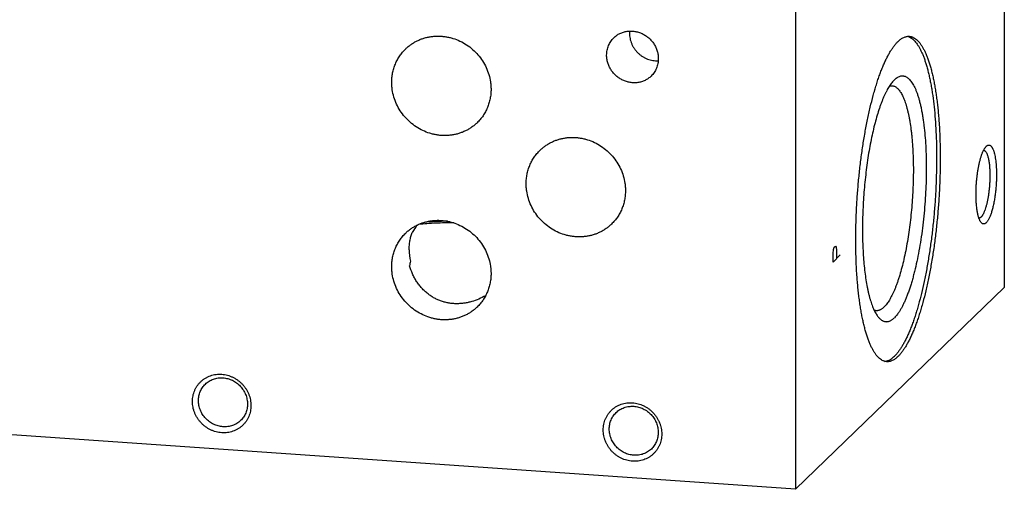
# Model space of a CAD drawing. Units: inches. Extents: x 0.3 to 21.7, y 0.3 to 16.7.
# Drawn here: x 13.5 to 16, y 6.9 to 8.1 of the extents above; entities that cross this region are included whole.
import ezdxf

# ---------------------------------------------------------------- set-up
doc = ezdxf.new("R2010")
doc.units = ezdxf.units.IN
doc.header["$LTSCALE"] = 1.21
doc.header["$MEASUREMENT"] = 0
doc.layers.get('0').update_dxf_attribs({"linetype": 'CONTINUOUS'})

msp = doc.modelspace()

# ---------------------------------------------------------------- linework, layer by layer
at = {"color": 7, "linetype": 'CONTINUOUS'}
for p, q in [((15.9758, 9.4275), (15.9758, 7.435)), ((15.4419, 8.9118), (15.4419, 6.9193)), ((15.6948, 7.9666), (15.6956, 7.9673)), ((15.4419, 6.9193), (6.0242, 7.5725)), ((15.9758, 7.435), (15.4419, 6.9193)), ((15.6705, 7.2464), (15.6747, 7.2472))]:
    msp.add_line(p, q, dxfattribs=at)
at = {"color": 4, "linetype": 'CONTINUOUS'}
for p, q in [((15.5379, 7.5223), (15.5395, 7.5325)), ((15.5395, 7.5325), (15.541, 7.5384)), ((15.541, 7.5384), (15.5441, 7.5414)), ((15.5441, 7.5414), (15.5457, 7.5385)), ((15.5457, 7.5385), (15.5472, 7.5313)), ((15.5472, 7.5313), (15.5472, 7.5096)), ((15.5379, 7.5006), (15.5379, 7.5223)), ((15.5565, 7.5186), (15.5379, 7.5006))]:
    msp.add_line(p, q, dxfattribs=at)
at = {"color": 7, "linetype": 'CONTINUOUS'}
for centre, radius, start, end in [((15.083, 8.0859), 0.0656, 175.3624, 180.0023), ((15.7215, 8.0505), 0.0279, 70.1306, 75.9492), ((15.7209, 8.049), 0.0295, 67.6313, 70.1745), ((14.5598, 6.8324), 0.7725, 90.5581, 95.0033), ((14.7298, 7.4173), 0.3112, 145.2782, 149.2527), ((14.5967, 7.532), 0.1424, 180.0704, 191.8671), ((14.7132, 7.4575), 0.2598, 169.9831, 172.6088)]:
    msp.add_arc(centre, radius, start, end, dxfattribs=at)
for points, knots in [([(14.9777, 8.0742), (14.98, 8.0764), (14.9849, 8.0805), (14.9931, 8.0853), (15.0021, 8.0888), (15.0115, 8.0909), (15.0212, 8.0915), (15.0311, 8.0907), (15.0408, 8.0884), (15.0501, 8.0848), (15.0589, 8.0798), (15.067, 8.0737), (15.0741, 8.0665), (15.0802, 8.0583), (15.0851, 8.0495), (15.0886, 8.0401), (15.0908, 8.0303), (15.0913, 8.0237), (15.0913, 8.0205)], [0, 0, 0, 0, 0.059902, 0.119996, 0.180456, 0.24142, 0.302981, 0.365176, 0.427988, 0.491346, 0.555135, 0.619205, 0.68338, 0.747482, 0.811332, 0.874777, 0.937691, 1, 1, 1, 1]), ([(15.0174, 8.0859), (15.0174, 8.0835), (15.0177, 8.0789), (15.0188, 8.0719), (15.0206, 8.0651), (15.0231, 8.0584), (15.0263, 8.052), (15.0301, 8.0459), (15.0345, 8.0402), (15.0394, 8.0349), (15.0449, 8.0302), (15.0507, 8.026), (15.057, 8.0225), (15.0635, 8.0196), (15.0702, 8.0174), (15.0771, 8.0158), (15.0841, 8.0151), (15.0887, 8.015), (15.091, 8.0151)], [0, 0, 0, 0, 0.061418, 0.123273, 0.185535, 0.24816, 0.311085, 0.374237, 0.437534, 0.500887, 0.564205, 0.6274, 0.690386, 0.753089, 0.815442, 0.877398, 0.938922, 1, 1, 1, 1]), ([(14.4454, 8.0456), (14.4476, 8.0477), (14.4521, 8.0518), (14.4594, 8.0573), (14.467, 8.0622), (14.4751, 8.0665), (14.4835, 8.0702), (14.4922, 8.0732), (14.5012, 8.0756), (14.5103, 8.0772), (14.5196, 8.0782), (14.529, 8.0785), (14.5384, 8.078), (14.5478, 8.0769), (14.5571, 8.0751), (14.5695, 8.0718), (14.5845, 8.0659), (14.6014, 8.0564), (14.6169, 8.0446), (14.6306, 8.0307), (14.6423, 8.0151), (14.6516, 7.9981), (14.6585, 7.98), (14.662, 7.9644), (14.6634, 7.9518), (14.6636, 7.9455), (14.6636, 7.9423)], [0, 0, 0, 0, 0.029952, 0.059928, 0.089953, 0.120048, 0.150235, 0.180532, 0.210956, 0.24152, 0.272233, 0.303102, 0.33413, 0.365318, 0.396659, 0.428148, 0.491484, 0.555251, 0.619297, 0.683451, 0.747529, 0.811357, 0.874779, 0.937672, 0.968916, 1, 1, 1, 1]), ([(14.9592, 8.0296), (14.9592, 8.0317), (14.9594, 8.0359), (14.9603, 8.0422), (14.9618, 8.0482), (14.9639, 8.0541), (14.9665, 8.0597), (14.9697, 8.0649), (14.9735, 8.0698), (14.9763, 8.0728), (14.9777, 8.0742)], [0, 0, 0, 0, 0.127346, 0.253862, 0.379587, 0.504605, 0.629017, 0.752953, 0.876561, 1, 1, 1, 1]), ([(15.6752, 7.2457), (15.6744, 7.2457), (15.6729, 7.2459), (15.6706, 7.2464), (15.6683, 7.2471), (15.6652, 7.2483), (15.6614, 7.2504), (15.6569, 7.2537), (15.6526, 7.2578), (15.6484, 7.2627), (15.6443, 7.2684), (15.6404, 7.2748), (15.6365, 7.2821), (15.6328, 7.2901), (15.6293, 7.2989), (15.6259, 7.3084), (15.6226, 7.3186), (15.6195, 7.3295), (15.6166, 7.341), (15.6139, 7.3532), (15.6113, 7.366), (15.6089, 7.3795), (15.6067, 7.3934), (15.6047, 7.408), (15.6029, 7.423), (15.6013, 7.4385), (15.6, 7.4545), (15.5984, 7.4765), (15.5969, 7.505), (15.5961, 7.5401), (15.5961, 7.5761), (15.597, 7.6129), (15.5987, 7.65), (15.6013, 7.6872), (15.6047, 7.7242), (15.6089, 7.7607), (15.6138, 7.7964), (15.6195, 7.8311), (15.6258, 7.8644), (15.6328, 7.896), (15.6392, 7.9212), (15.6446, 7.9403), (15.6486, 7.9539), (15.6528, 7.9669), (15.6572, 7.9792), (15.6616, 7.991), (15.666, 8.002), (15.6706, 8.0124), (15.6752, 8.0221), (15.6799, 8.031), (15.6846, 8.0393), (15.6894, 8.0467), (15.6942, 8.0534), (15.699, 8.0593), (15.7024, 8.0628), (15.7041, 8.0645)], [0, 0, 0, 0, 0.002717, 0.005453, 0.008231, 0.011067, 0.016982, 0.023328, 0.030199, 0.03767, 0.045793, 0.054603, 0.064124, 0.074369, 0.085345, 0.097049, 0.109476, 0.122615, 0.136453, 0.150973, 0.166153, 0.181972, 0.198405, 0.215424, 0.233003, 0.251109, 0.269712, 0.288779, 0.328163, 0.368975, 0.410913, 0.453665, 0.496908, 0.540318, 0.583566, 0.626328, 0.668282, 0.709115, 0.748524, 0.786222, 0.82194, 0.838978, 0.85543, 0.871269, 0.88647, 0.901011, 0.914872, 0.928034, 0.940484, 0.952212, 0.96321, 0.973479, 0.983023, 0.991856, 1, 1, 1, 1]), ([(15.7322, 8.0763), (15.7337, 8.0757), (15.7367, 8.0741), (15.741, 8.0711), (15.7452, 8.0673), (15.7493, 8.0627), (15.7533, 8.0574), (15.7572, 8.0513), (15.761, 8.0446), (15.7646, 8.037), (15.7682, 8.0288), (15.7715, 8.0199), (15.7748, 8.0103), (15.7778, 8), (15.7808, 7.9892), (15.7835, 7.9776), (15.7861, 7.9655), (15.7885, 7.9528), (15.7908, 7.9396), (15.7936, 7.921), (15.7965, 7.8965), (15.7993, 7.8657), (15.8013, 7.8335), (15.8025, 7.7999), (15.8029, 7.7653), (15.8024, 7.7299), (15.8012, 7.694), (15.7991, 7.6579), (15.7963, 7.6218), (15.7927, 7.586), (15.7883, 7.5508), (15.7833, 7.5164), (15.7776, 7.4831), (15.7713, 7.4512), (15.7644, 7.4209), (15.7581, 7.3968), (15.7528, 7.3785), (15.7488, 7.3655), (15.7447, 7.3531), (15.7405, 7.3413), (15.7362, 7.3301), (15.7318, 7.3195), (15.7273, 7.3096), (15.7228, 7.3003), (15.7183, 7.2917), (15.7137, 7.2838), (15.709, 7.2767), (15.7044, 7.2702), (15.6997, 7.2645), (15.6964, 7.2611), (15.6948, 7.2595)], [0, 0, 0, 0, 0.005745, 0.01188, 0.018499, 0.025675, 0.03346, 0.041892, 0.050995, 0.060784, 0.071268, 0.082447, 0.094318, 0.106873, 0.120101, 0.133986, 0.148513, 0.163661, 0.179408, 0.195731, 0.230001, 0.266251, 0.304239, 0.343706, 0.384376, 0.425966, 0.468181, 0.510722, 0.553286, 0.59557, 0.637276, 0.678107, 0.717777, 0.75601, 0.792544, 0.827134, 0.84363, 0.859557, 0.874892, 0.889612, 0.903697, 0.91713, 0.929893, 0.941976, 0.953369, 0.964067, 0.97407, 0.983383, 0.992019, 1, 1, 1, 1]), ([(15.7041, 8.0645), (15.7053, 8.0656), (15.7076, 8.0677), (15.7113, 8.0706), (15.7149, 8.073), (15.7185, 8.0749), (15.7222, 8.0763), (15.7258, 8.0773), (15.7294, 8.0778), (15.7317, 8.0778), (15.7329, 8.0777)], [0, 0, 0, 0, 0.150487, 0.291759, 0.424511, 0.549658, 0.668329, 0.781873, 0.891852, 1, 1, 1, 1]), ([(15.7329, 8.0777), (15.7337, 8.0776), (15.7353, 8.0774), (15.7376, 8.077), (15.7399, 8.0763), (15.743, 8.0751), (15.7468, 8.073), (15.7512, 8.0697), (15.7555, 8.0656), (15.7597, 8.0607), (15.7638, 8.055), (15.7678, 8.0485), (15.7716, 8.0412), (15.7753, 8.0332), (15.7789, 8.0245), (15.7823, 8.015), (15.7855, 8.0048), (15.7886, 7.9939), (15.7916, 7.9823), (15.7943, 7.9701), (15.7969, 7.9573), (15.7992, 7.9439), (15.8014, 7.9299), (15.8034, 7.9154), (15.8052, 7.9004), (15.8068, 7.8849), (15.8082, 7.8689), (15.8098, 7.8468), (15.8112, 7.8183), (15.812, 7.7833), (15.812, 7.7472), (15.8112, 7.7105), (15.8094, 7.6734), (15.8068, 7.6362), (15.8034, 7.5991), (15.7993, 7.5626), (15.7943, 7.5269), (15.7886, 7.4923), (15.7823, 7.459), (15.7753, 7.4273), (15.769, 7.4021), (15.7636, 7.383), (15.7595, 7.3695), (15.7553, 7.3565), (15.751, 7.3441), (15.7466, 7.3324), (15.7421, 7.3213), (15.7376, 7.3109), (15.7329, 7.3013), (15.7282, 7.2923), (15.7235, 7.2841), (15.7187, 7.2766), (15.7139, 7.27), (15.7091, 7.2641), (15.7058, 7.2605), (15.7041, 7.2589)], [0, 0, 0, 0, 0.002717, 0.005453, 0.008231, 0.011067, 0.016982, 0.023328, 0.030199, 0.03767, 0.045793, 0.054603, 0.064124, 0.074369, 0.085345, 0.097049, 0.109476, 0.122615, 0.136453, 0.150973, 0.166153, 0.181972, 0.198405, 0.215424, 0.233003, 0.251109, 0.269712, 0.288779, 0.328163, 0.368975, 0.410913, 0.453665, 0.496908, 0.540318, 0.583566, 0.626328, 0.668282, 0.709115, 0.748524, 0.786222, 0.82194, 0.838978, 0.85543, 0.871269, 0.88647, 0.901011, 0.914872, 0.928034, 0.940484, 0.952212, 0.96321, 0.973479, 0.983023, 0.991856, 1, 1, 1, 1]), ([(14.4098, 7.9599), (14.4098, 7.964), (14.4101, 7.9721), (14.4119, 7.984), (14.4148, 7.9957), (14.4188, 8.0069), (14.4239, 8.0176), (14.4301, 8.0278), (14.4372, 8.0372), (14.4426, 8.0429), (14.4454, 8.0456)], [0, 0, 0, 0, 0.127348, 0.253861, 0.379588, 0.504605, 0.629017, 0.752953, 0.876561, 1, 1, 1, 1]), ([(15.0728, 7.9758), (15.0705, 7.9737), (15.0656, 7.9696), (15.0574, 7.9648), (15.0484, 7.9613), (15.039, 7.9592), (15.0292, 7.9586), (15.0194, 7.9594), (15.0097, 7.9617), (15.0004, 7.9653), (14.9916, 7.9703), (14.9835, 7.9764), (14.9764, 7.9836), (14.9703, 7.9918), (14.9654, 8.0006), (14.9618, 8.01), (14.9597, 8.0197), (14.9592, 8.0263), (14.9592, 8.0296)], [0, 0, 0, 0, 0.059902, 0.119996, 0.180456, 0.24142, 0.302981, 0.365176, 0.427988, 0.491346, 0.555135, 0.619205, 0.68338, 0.747482, 0.811332, 0.874777, 0.937691, 1, 1, 1, 1]), ([(15.0913, 8.0205), (15.0913, 8.0184), (15.0911, 8.0142), (15.0902, 8.0079), (15.0887, 8.0019), (15.0866, 7.996), (15.0839, 7.9904), (15.0807, 7.9852), (15.077, 7.9803), (15.0742, 7.9773), (15.0728, 7.9758)], [0, 0, 0, 0, 0.127346, 0.253862, 0.379587, 0.504605, 0.629017, 0.752953, 0.876561, 1, 1, 1, 1]), ([(14.628, 7.8566), (14.6258, 7.8545), (14.6213, 7.8505), (14.614, 7.845), (14.6063, 7.84), (14.5982, 7.8357), (14.5898, 7.8321), (14.5811, 7.829), (14.5722, 7.8267), (14.5631, 7.825), (14.5538, 7.8241), (14.5444, 7.8238), (14.535, 7.8242), (14.5256, 7.8253), (14.5162, 7.8272), (14.5039, 7.8305), (14.4889, 7.8364), (14.472, 7.8459), (14.4565, 7.8577), (14.4428, 7.8716), (14.4311, 7.8872), (14.4217, 7.9042), (14.4149, 7.9223), (14.4114, 7.9379), (14.41, 7.9505), (14.4098, 7.9568), (14.4098, 7.9599)], [0, 0, 0, 0, 0.029952, 0.059928, 0.089953, 0.120048, 0.150235, 0.180532, 0.210956, 0.24152, 0.272233, 0.303102, 0.33413, 0.365318, 0.396659, 0.428148, 0.491484, 0.555251, 0.619297, 0.683451, 0.747529, 0.811357, 0.874779, 0.937672, 0.968916, 1, 1, 1, 1]), ([(15.6948, 7.9666), (15.6937, 7.9655), (15.6914, 7.9631), (15.688, 7.9591), (15.6847, 7.9546), (15.6815, 7.9497), (15.6782, 7.9442), (15.675, 7.9384), (15.6718, 7.932), (15.6686, 7.9252), (15.6655, 7.918), (15.6624, 7.9103), (15.6594, 7.9022), (15.6554, 7.8907), (15.6505, 7.8754), (15.6451, 7.8559), (15.64, 7.8352), (15.6353, 7.8133), (15.6309, 7.7904), (15.627, 7.7666), (15.6236, 7.7422), (15.6206, 7.7172), (15.6181, 7.6918), (15.6161, 7.6663), (15.6146, 7.6407), (15.6136, 7.6153), (15.6132, 7.5902), (15.6133, 7.5656), (15.614, 7.5416), (15.6152, 7.5184), (15.6169, 7.4962), (15.6191, 7.475), (15.6219, 7.4552), (15.6246, 7.4394), (15.627, 7.4276), (15.6289, 7.4193), (15.6309, 7.4114), (15.6331, 7.4039), (15.6353, 7.3968), (15.6376, 7.3902), (15.64, 7.384), (15.6425, 7.3783), (15.6451, 7.373), (15.6478, 7.3683), (15.6505, 7.364), (15.6525, 7.3614), (15.6535, 7.3601)], [0, 0, 0, 0, 0.007653, 0.015895, 0.024744, 0.034212, 0.044305, 0.055023, 0.066365, 0.078324, 0.090891, 0.104053, 0.117797, 0.132108, 0.162356, 0.194639, 0.228777, 0.264573, 0.301815, 0.340278, 0.379727, 0.419917, 0.460602, 0.501526, 0.542436, 0.583076, 0.623193, 0.66254, 0.700873, 0.737959, 0.773574, 0.807507, 0.839563, 0.869564, 0.883746, 0.897357, 0.910382, 0.922809, 0.934625, 0.945823, 0.956397, 0.966345, 0.975669, 0.984376, 0.992479, 1, 1, 1, 1]), ([(15.6956, 7.9673), (15.6968, 7.9685), (15.6994, 7.9707), (15.7034, 7.9733), (15.7074, 7.9752), (15.7107, 7.9762), (15.7134, 7.9766), (15.7153, 7.9766), (15.7172, 7.9765), (15.7191, 7.9763), (15.7211, 7.9758), (15.7236, 7.9749), (15.7268, 7.9732), (15.7304, 7.9705), (15.734, 7.9671), (15.7374, 7.963), (15.7408, 7.9581), (15.744, 7.9526), (15.7471, 7.9464), (15.7501, 7.9394), (15.753, 7.9319), (15.7557, 7.9236), (15.7583, 7.9148), (15.7607, 7.9053), (15.763, 7.8953), (15.7651, 7.8847), (15.767, 7.8736), (15.7688, 7.862), (15.7709, 7.8456), (15.7731, 7.824), (15.775, 7.797), (15.7761, 7.7687), (15.7765, 7.7394), (15.776, 7.7093), (15.7748, 7.6788), (15.7729, 7.6482), (15.7701, 7.6176), (15.7667, 7.5875), (15.7626, 7.5582), (15.7579, 7.5298), (15.7525, 7.5026), (15.7476, 7.481), (15.7433, 7.4645), (15.7401, 7.4528), (15.7367, 7.4416), (15.7332, 7.4309), (15.7297, 7.4208), (15.726, 7.4113), (15.7223, 7.4023), (15.7185, 7.394), (15.7147, 7.3863), (15.7108, 7.3793), (15.7069, 7.373), (15.7029, 7.3673), (15.699, 7.3624), (15.6962, 7.3594), (15.6948, 7.3581)], [0, 0, 0, 0, 0.007718, 0.014769, 0.021251, 0.0273, 0.030217, 0.033092, 0.03595, 0.038816, 0.041715, 0.044673, 0.050848, 0.057503, 0.064763, 0.072717, 0.081428, 0.090937, 0.101269, 0.112437, 0.124444, 0.137283, 0.150945, 0.165413, 0.180664, 0.196675, 0.213417, 0.230858, 0.248965, 0.287026, 0.327285, 0.369396, 0.412992, 0.457686, 0.50308, 0.548768, 0.59434, 0.639387, 0.683506, 0.726306, 0.76741, 0.806462, 0.825115, 0.843135, 0.860484, 0.877129, 0.893039, 0.908186, 0.922546, 0.936098, 0.948826, 0.960719, 0.971774, 0.981994, 0.991394, 1, 1, 1, 1]), ([(14.6636, 7.9423), (14.6636, 7.9383), (14.6632, 7.9302), (14.6615, 7.9183), (14.6586, 7.9066), (14.6545, 7.8954), (14.6494, 7.8846), (14.6433, 7.8745), (14.6362, 7.8651), (14.6308, 7.8593), (14.628, 7.8566)], [0, 0, 0, 0, 0.127348, 0.253861, 0.379588, 0.504605, 0.629017, 0.752953, 0.876561, 1, 1, 1, 1]), ([(15.6886, 7.9514), (15.6897, 7.9514), (15.6919, 7.951), (15.6951, 7.9499), (15.6982, 7.9482), (15.7013, 7.9459), (15.7043, 7.9431), (15.7072, 7.9397), (15.71, 7.9358), (15.7127, 7.9313), (15.7154, 7.9263), (15.7179, 7.9207), (15.7204, 7.9147), (15.7227, 7.9081), (15.725, 7.9011), (15.7271, 7.8936), (15.7291, 7.8856), (15.731, 7.8772), (15.7328, 7.8683), (15.735, 7.8557), (15.7369, 7.8426), (15.7386, 7.829), (15.7401, 7.8145), (15.7415, 7.7957), (15.7427, 7.7723), (15.7433, 7.7481), (15.7433, 7.7232), (15.7427, 7.6978), (15.7415, 7.6722), (15.7397, 7.6465), (15.7374, 7.6209), (15.7345, 7.5957), (15.731, 7.571), (15.7271, 7.5471), (15.7228, 7.5241), (15.7179, 7.5023), (15.7127, 7.4817), (15.708, 7.4655), (15.7041, 7.4533), (15.7011, 7.4448), (15.6981, 7.4367), (15.695, 7.4291), (15.6918, 7.4219), (15.6886, 7.4152), (15.6854, 7.409), (15.6821, 7.4034), (15.6788, 7.3982), (15.6755, 7.3936), (15.6722, 7.3895), (15.6699, 7.3871), (15.6687, 7.3859)], [0, 0, 0, 0, 0.005448, 0.011057, 0.016972, 0.023318, 0.03019, 0.037661, 0.045783, 0.054593, 0.064115, 0.07436, 0.085336, 0.09704, 0.109467, 0.122607, 0.136445, 0.150965, 0.166145, 0.181964, 0.215416, 0.232994, 0.251101, 0.28877, 0.328155, 0.368968, 0.410907, 0.453659, 0.496903, 0.540313, 0.583562, 0.626324, 0.668279, 0.709112, 0.748522, 0.786221, 0.821939, 0.855428, 0.871267, 0.886469, 0.90101, 0.91487, 0.928033, 0.940483, 0.952211, 0.96321, 0.973479, 0.983023, 0.991856, 1, 1, 1, 1]), ([(15.6821, 7.9507), (15.6832, 7.951), (15.6854, 7.9515), (15.6876, 7.9515), (15.6886, 7.9514)], [0, 0, 0, 0, 0.507311, 1, 1, 1, 1]), ([(14.7891, 7.7865), (14.7912, 7.7886), (14.7958, 7.7927), (14.803, 7.7982), (14.8107, 7.8031), (14.8188, 7.8074), (14.8272, 7.8111), (14.8359, 7.8141), (14.8448, 7.8164), (14.854, 7.8181), (14.8633, 7.8191), (14.8726, 7.8193), (14.8821, 7.8189), (14.8915, 7.8178), (14.9008, 7.816), (14.9131, 7.8126), (14.9281, 7.8068), (14.945, 7.7972), (14.9605, 7.7854), (14.9743, 7.7715), (14.9859, 7.7559), (14.9953, 7.7389), (15.0022, 7.7209), (15.0056, 7.7053), (15.007, 7.6926), (15.0073, 7.6863), (15.0073, 7.6832)], [0, 0, 0, 0, 0.029952, 0.059928, 0.089953, 0.120048, 0.150235, 0.180532, 0.210956, 0.24152, 0.272233, 0.303102, 0.33413, 0.365318, 0.396659, 0.428148, 0.491484, 0.555251, 0.619297, 0.683451, 0.747529, 0.811357, 0.874779, 0.937672, 0.968916, 1, 1, 1, 1]), ([(14.7534, 7.7008), (14.7534, 7.7048), (14.7538, 7.7129), (14.7556, 7.7249), (14.7585, 7.7365), (14.7625, 7.7478), (14.7676, 7.7585), (14.7737, 7.7686), (14.7809, 7.778), (14.7862, 7.7838), (14.7891, 7.7865)], [0, 0, 0, 0, 0.127348, 0.253861, 0.379588, 0.504605, 0.629017, 0.752953, 0.876561, 1, 1, 1, 1]), ([(15.9035, 7.6735), (15.9035, 7.6768), (15.9036, 7.6833), (15.904, 7.6932), (15.9046, 7.7031), (15.9055, 7.713), (15.9066, 7.7228), (15.908, 7.7323), (15.9095, 7.7415), (15.9112, 7.7503), (15.9131, 7.7585), (15.9152, 7.7662), (15.9174, 7.7733), (15.9194, 7.7787), (15.921, 7.7826), (15.9223, 7.7853), (15.9235, 7.7877), (15.9248, 7.79), (15.926, 7.792), (15.9273, 7.7938), (15.9286, 7.7953), (15.9295, 7.7963), (15.93, 7.7967)], [0, 0, 0, 0, 0.076279, 0.153791, 0.231831, 0.309685, 0.386643, 0.462004, 0.535087, 0.605237, 0.671837, 0.734315, 0.792155, 0.84491, 0.869269, 0.892231, 0.91377, 0.933868, 0.952521, 0.969738, 0.985547, 1, 1, 1, 1]), ([(15.923, 7.7867), (15.9233, 7.7867), (15.9239, 7.7865), (15.9248, 7.7862), (15.9256, 7.7856), (15.9267, 7.7848), (15.9281, 7.7833), (15.9296, 7.781), (15.931, 7.7783), (15.9323, 7.7751), (15.9335, 7.7714), (15.9346, 7.7672), (15.9356, 7.7627), (15.9365, 7.7577), (15.9373, 7.7524), (15.9379, 7.7467), (15.9384, 7.7408), (15.9388, 7.7323), (15.939, 7.7259), (15.939, 7.7216)], [0, 0, 0, 0, 0.012675, 0.025838, 0.039735, 0.05457, 0.087637, 0.125972, 0.170035, 0.220011, 0.275899, 0.337572, 0.404808, 0.477312, 0.554728, 0.636652, 0.722639, 0.812203, 1, 1, 1, 1]), ([(15.93, 7.7967), (15.9304, 7.7971), (15.9312, 7.7978), (15.9325, 7.7986), (15.9337, 7.7992), (15.935, 7.7996), (15.9363, 7.7997), (15.9375, 7.7996), (15.9387, 7.7992), (15.9399, 7.7986), (15.9411, 7.7978), (15.9423, 7.7967), (15.9434, 7.7954), (15.9444, 7.7938), (15.9455, 7.792), (15.9465, 7.7901), (15.9474, 7.7879), (15.9483, 7.7854), (15.9492, 7.7828), (15.9503, 7.7789), (15.9516, 7.7736), (15.9529, 7.7667), (15.954, 7.7592), (15.9548, 7.751), (15.9554, 7.7424), (15.9558, 7.7334), (15.9559, 7.7272), (15.9559, 7.7241)], [0, 0, 0, 0, 0.018733, 0.03585, 0.051591, 0.06628, 0.080324, 0.094196, 0.108384, 0.123345, 0.139463, 0.157035, 0.176281, 0.197355, 0.220356, 0.245347, 0.27236, 0.301401, 0.33246, 0.365509, 0.437403, 0.516655, 0.602693, 0.69484, 0.792337, 0.894352, 1, 1, 1, 1]), ([(15.939, 7.7216), (15.939, 7.7183), (15.9389, 7.7118), (15.9384, 7.702), (15.9377, 7.6922), (15.9367, 7.6825), (15.9355, 7.673), (15.934, 7.6638), (15.9323, 7.6551), (15.9304, 7.6469), (15.9283, 7.6395), (15.9264, 7.6337), (15.9248, 7.6296), (15.9236, 7.6268), (15.9224, 7.6242), (15.9212, 7.6219), (15.9199, 7.6198), (15.9186, 7.6179), (15.9174, 7.6164), (15.9161, 7.6151), (15.9148, 7.614), (15.9135, 7.6133), (15.9122, 7.6128), (15.9114, 7.6126), (15.9109, 7.6126)], [0, 0, 0, 0, 0.083208, 0.167828, 0.252845, 0.337233, 0.419981, 0.5001, 0.576642, 0.648719, 0.715518, 0.776323, 0.804292, 0.830552, 0.855057, 0.877772, 0.89868, 0.917788, 0.935128, 0.950772, 0.964842, 0.977533, 0.989124, 1, 1, 1, 1]), ([(15.9559, 7.7241), (15.9559, 7.7197), (15.9557, 7.711), (15.9551, 7.6978), (15.954, 7.6847), (15.9524, 7.6718), (15.9505, 7.6594), (15.9483, 7.6476), (15.9461, 7.6383), (15.9442, 7.6314), (15.9428, 7.6267), (15.9412, 7.6222), (15.9397, 7.6181), (15.9381, 7.6143), (15.9364, 7.6108), (15.9348, 7.6078), (15.9331, 7.6051), (15.9314, 7.6029), (15.9297, 7.601), (15.9279, 7.5996), (15.9262, 7.5986), (15.9247, 7.5981), (15.9236, 7.5979), (15.9228, 7.5979), (15.9219, 7.598), (15.9208, 7.5983), (15.9194, 7.599), (15.9179, 7.6002), (15.9169, 7.6012), (15.9164, 7.6018)], [0, 0, 0, 0, 0.091014, 0.183609, 0.276295, 0.367573, 0.455974, 0.54009, 0.618607, 0.655392, 0.690344, 0.723343, 0.754281, 0.783068, 0.809631, 0.833924, 0.85593, 0.875673, 0.893233, 0.908768, 0.922551, 0.935002, 0.94092, 0.94674, 0.952556, 0.958459, 0.970858, 0.984561, 1, 1, 1, 1]), ([(14.9716, 7.5975), (14.9695, 7.5954), (14.9649, 7.5913), (14.9577, 7.5858), (14.95, 7.5809), (14.9419, 7.5766), (14.9335, 7.5729), (14.9248, 7.5699), (14.9159, 7.5676), (14.9067, 7.5659), (14.8974, 7.5649), (14.8881, 7.5647), (14.8787, 7.5651), (14.8692, 7.5662), (14.8599, 7.568), (14.8476, 7.5714), (14.8326, 7.5772), (14.8157, 7.5867), (14.8002, 7.5986), (14.7864, 7.6124), (14.7748, 7.6281), (14.7654, 7.6451), (14.7586, 7.6631), (14.7551, 7.6787), (14.7537, 7.6913), (14.7534, 7.6977), (14.7534, 7.7008)], [0, 0, 0, 0, 0.029952, 0.059928, 0.089953, 0.120048, 0.150235, 0.180532, 0.210956, 0.24152, 0.272233, 0.303102, 0.33413, 0.365318, 0.396659, 0.428148, 0.491484, 0.555251, 0.619297, 0.683451, 0.747529, 0.811357, 0.874779, 0.937672, 0.968916, 1, 1, 1, 1]), ([(15.0073, 7.6832), (15.0073, 7.6791), (15.0069, 7.6711), (15.0051, 7.6591), (15.0022, 7.6475), (14.9982, 7.6362), (14.9931, 7.6255), (14.987, 7.6154), (14.9798, 7.606), (14.9745, 7.6002), (14.9716, 7.5975)], [0, 0, 0, 0, 0.127348, 0.253861, 0.379588, 0.504605, 0.629017, 0.752953, 0.876561, 1, 1, 1, 1]), ([(15.9164, 7.6018), (15.9159, 7.6025), (15.9149, 7.6039), (15.9136, 7.6063), (15.9123, 7.6091), (15.911, 7.6123), (15.9099, 7.6158), (15.9088, 7.6197), (15.9078, 7.6239), (15.907, 7.6285), (15.9062, 7.6333), (15.9052, 7.6403), (15.9043, 7.6496), (15.9037, 7.6613), (15.9035, 7.6694), (15.9035, 7.6735)], [0, 0, 0, 0, 0.033416, 0.070952, 0.112766, 0.158911, 0.209361, 0.264033, 0.322799, 0.385492, 0.451916, 0.521847, 0.671216, 0.831411, 1, 1, 1, 1]), ([(14.4454, 7.5745), (14.4476, 7.5766), (14.4521, 7.5806), (14.4594, 7.5861), (14.467, 7.591), (14.4751, 7.5953), (14.4835, 7.599), (14.4922, 7.602), (14.5012, 7.6044), (14.5103, 7.606), (14.5196, 7.607), (14.529, 7.6073), (14.5384, 7.6069), (14.5478, 7.6057), (14.5571, 7.6039), (14.5695, 7.6006), (14.5845, 7.5947), (14.6014, 7.5852), (14.6169, 7.5734), (14.6306, 7.5595), (14.6423, 7.5439), (14.6516, 7.5269), (14.6585, 7.5088), (14.662, 7.4932), (14.6634, 7.4806), (14.6636, 7.4743), (14.6636, 7.4711)], [0, 0, 0, 0, 0.029952, 0.059928, 0.089953, 0.120048, 0.150235, 0.180532, 0.210956, 0.24152, 0.272233, 0.303102, 0.33413, 0.365318, 0.396659, 0.428148, 0.491484, 0.555251, 0.619297, 0.683451, 0.747529, 0.811357, 0.874779, 0.937672, 0.968916, 1, 1, 1, 1]), ([(14.5682, 7.6006), (14.5606, 7.6007), (14.5453, 7.6006), (14.5225, 7.5999), (14.5001, 7.5986), (14.4853, 7.5973), (14.4781, 7.5966)], [0, 0, 0, 0, 0.254998, 0.508301, 0.757441, 1, 1, 1, 1]), ([(14.4098, 7.4888), (14.4098, 7.4928), (14.4101, 7.5009), (14.4119, 7.5128), (14.4148, 7.5245), (14.4188, 7.5357), (14.4239, 7.5465), (14.4301, 7.5566), (14.4372, 7.566), (14.4426, 7.5717), (14.4454, 7.5745)], [0, 0, 0, 0, 0.127348, 0.253861, 0.379588, 0.504605, 0.629017, 0.752953, 0.876561, 1, 1, 1, 1]), ([(14.4543, 7.5318), (14.4543, 7.5357), (14.4547, 7.5434), (14.4562, 7.5548), (14.4586, 7.5658), (14.461, 7.573), (14.4623, 7.5764)], [0, 0, 0, 0, 0.255452, 0.507235, 0.755313, 1, 1, 1, 1]), ([(14.628, 7.3854), (14.6258, 7.3833), (14.6213, 7.3793), (14.614, 7.3738), (14.6063, 7.3689), (14.5982, 7.3646), (14.5898, 7.3609), (14.5811, 7.3579), (14.5722, 7.3555), (14.5631, 7.3539), (14.5538, 7.3529), (14.5444, 7.3526), (14.535, 7.353), (14.5256, 7.3542), (14.5162, 7.356), (14.5039, 7.3593), (14.4889, 7.3652), (14.472, 7.3747), (14.4565, 7.3865), (14.4428, 7.4004), (14.4311, 7.416), (14.4217, 7.433), (14.4149, 7.4511), (14.4114, 7.4667), (14.41, 7.4793), (14.4098, 7.4856), (14.4098, 7.4888)], [0, 0, 0, 0, 0.029952, 0.059928, 0.089953, 0.120048, 0.150235, 0.180532, 0.210956, 0.24152, 0.272233, 0.303102, 0.33413, 0.365318, 0.396659, 0.428148, 0.491484, 0.555251, 0.619297, 0.683451, 0.747529, 0.811357, 0.874779, 0.937672, 0.968916, 1, 1, 1, 1]), ([(14.5026, 7.4189), (14.4997, 7.4211), (14.4942, 7.4258), (14.4865, 7.4336), (14.4794, 7.442), (14.4731, 7.451), (14.4675, 7.4604), (14.4611, 7.4736), (14.4575, 7.4839), (14.4556, 7.4909)], [0, 0, 0, 0, 0.124994, 0.250022, 0.375112, 0.500267, 0.625453, 0.750593, 1, 1, 1, 1]), ([(14.6636, 7.4711), (14.6636, 7.4671), (14.6632, 7.459), (14.6615, 7.4471), (14.6586, 7.4354), (14.6545, 7.4242), (14.6494, 7.4134), (14.6433, 7.4033), (14.6362, 7.3939), (14.6308, 7.3882), (14.628, 7.3854)], [0, 0, 0, 0, 0.127348, 0.253861, 0.379588, 0.504605, 0.629017, 0.752953, 0.876561, 1, 1, 1, 1]), ([(14.6496, 7.4144), (14.6441, 7.4112), (14.6326, 7.4055), (14.6174, 7.4001), (14.6049, 7.3969), (14.5953, 7.3952), (14.5855, 7.3941), (14.5757, 7.3938), (14.5659, 7.3942), (14.5561, 7.3954), (14.5465, 7.3974), (14.5371, 7.4002), (14.5279, 7.4037), (14.519, 7.408), (14.5106, 7.4131), (14.5052, 7.4169), (14.5026, 7.4189)], [0, 0, 0, 0, 0.122616, 0.246284, 0.308519, 0.370972, 0.433611, 0.496398, 0.559293, 0.622256, 0.68525, 0.748246, 0.811223, 0.874171, 0.937095, 1, 1, 1, 1]), ([(15.6425, 7.3784), (15.6435, 7.3779), (15.6456, 7.3772), (15.6477, 7.3769), (15.6488, 7.3768)], [0, 0, 0, 0, 0.507102, 1, 1, 1, 1]), ([(15.6488, 7.3768), (15.6496, 7.3768), (15.6513, 7.3768), (15.6537, 7.3771), (15.6562, 7.3778), (15.6587, 7.3787), (15.6612, 7.3801), (15.6638, 7.3817), (15.6663, 7.3837), (15.6679, 7.3852), (15.6687, 7.3859)], [0, 0, 0, 0, 0.108148, 0.218128, 0.331672, 0.450341, 0.575487, 0.708244, 0.849518, 1, 1, 1, 1]), ([(15.6535, 7.3601), (15.6542, 7.3592), (15.6557, 7.3575), (15.6581, 7.3551), (15.6606, 7.353), (15.6631, 7.3513), (15.6656, 7.35), (15.6682, 7.349), (15.6708, 7.3483), (15.6734, 7.348), (15.676, 7.348), (15.6787, 7.3484), (15.6814, 7.3492), (15.6841, 7.3503), (15.6868, 7.3517), (15.6895, 7.3535), (15.6922, 7.3556), (15.6939, 7.3572), (15.6948, 7.3581)], [0, 0, 0, 0, 0.074273, 0.144076, 0.20978, 0.27185, 0.330856, 0.387472, 0.442473, 0.496711, 0.551076, 0.606453, 0.663673, 0.723484, 0.786533, 0.853362, 0.924407, 1, 1, 1, 1]), ([(15.6747, 7.2472), (15.6755, 7.2474), (15.6772, 7.2479), (15.6815, 7.2496), (15.6862, 7.2523), (15.6911, 7.2561), (15.6936, 7.2583), (15.6948, 7.2595)], [0, 0, 0, 0, 0.109066, 0.221647, 0.585751, 0.786077, 1, 1, 1, 1]), ([(15.7041, 7.2589), (15.7029, 7.2577), (15.7005, 7.2556), (15.6969, 7.2528), (15.6932, 7.2504), (15.6896, 7.2485), (15.686, 7.247), (15.6824, 7.2461), (15.6788, 7.2456), (15.6764, 7.2456), (15.6752, 7.2457)], [0, 0, 0, 0, 0.150487, 0.291759, 0.424511, 0.549658, 0.668329, 0.781873, 0.891852, 1, 1, 1, 1]), ([(13.9751, 7.0639), (13.9726, 7.0641), (13.9677, 7.0647), (13.9605, 7.0663), (13.9533, 7.0686), (13.9464, 7.0715), (13.9398, 7.0751), (13.9335, 7.0793), (13.9276, 7.0841), (13.9221, 7.0894), (13.9172, 7.0952), (13.9128, 7.1014), (13.9091, 7.108), (13.9059, 7.1148), (13.9034, 7.1219), (13.9016, 7.1292), (13.9006, 7.1365), (13.9002, 7.1439), (13.9006, 7.1512), (13.9016, 7.1584), (13.9034, 7.1654), (13.9059, 7.1721), (13.909, 7.1786), (13.9128, 7.1846), (13.9172, 7.1902), (13.9221, 7.1953), (13.9276, 7.1999), (13.9335, 7.2039), (13.9398, 7.2072), (13.9464, 7.2099), (13.9534, 7.2119), (13.9605, 7.2132), (13.9678, 7.2137), (13.9727, 7.2136), (13.9751, 7.2135)], [0, 0, 0, 0, 0.031402, 0.06301, 0.094807, 0.126773, 0.158881, 0.191097, 0.223385, 0.255706, 0.28802, 0.320287, 0.352469, 0.38453, 0.41644, 0.448172, 0.479708, 0.511036, 0.542152, 0.57306, 0.603772, 0.634308, 0.664695, 0.694968, 0.725163, 0.755323, 0.785491, 0.815709, 0.846018, 0.876455, 0.90705, 0.937829, 0.968809, 1, 1, 1, 1]), ([(13.9333, 7.1885), (13.9348, 7.1899), (13.9378, 7.1925), (13.9428, 7.196), (13.9482, 7.1989), (13.9539, 7.2013), (13.9598, 7.203), (13.9659, 7.2042), (13.9721, 7.2047), (13.9763, 7.2046), (13.9783, 7.2045)], [0, 0, 0, 0, 0.123317, 0.246817, 0.370675, 0.495049, 0.620078, 0.745866, 0.872495, 1, 1, 1, 1]), ([(13.9751, 7.2135), (13.9775, 7.2133), (13.9825, 7.2127), (13.9897, 7.2111), (13.9968, 7.2089), (14.0038, 7.2059), (14.0104, 7.2023), (14.0167, 7.1981), (14.0226, 7.1933), (14.028, 7.188), (14.033, 7.1822), (14.0373, 7.176), (14.0411, 7.1694), (14.0443, 7.1626), (14.0467, 7.1555), (14.0485, 7.1482), (14.0496, 7.1409), (14.05, 7.1335), (14.0496, 7.1262), (14.0485, 7.119), (14.0468, 7.112), (14.0443, 7.1053), (14.0411, 7.0988), (14.0374, 7.0928), (14.033, 7.0872), (14.028, 7.0821), (14.0226, 7.0775), (14.0167, 7.0736), (14.0104, 7.0702), (14.0037, 7.0675), (13.9968, 7.0655), (13.9897, 7.0642), (13.9824, 7.0637), (13.9775, 7.0638), (13.9751, 7.0639)], [0, 0, 0, 0, 0.031402, 0.06301, 0.094807, 0.126773, 0.158881, 0.191097, 0.223385, 0.255706, 0.28802, 0.320287, 0.352469, 0.38453, 0.41644, 0.448172, 0.479708, 0.511036, 0.542152, 0.57306, 0.603772, 0.634308, 0.664695, 0.694968, 0.725163, 0.755323, 0.785491, 0.815709, 0.846018, 0.876455, 0.90705, 0.937829, 0.968809, 1, 1, 1, 1]), ([(13.9783, 7.2045), (13.9804, 7.2043), (13.9845, 7.2038), (13.9906, 7.2025), (13.9966, 7.2006), (14.0024, 7.1981), (14.0079, 7.1951), (14.0149, 7.1904), (14.0229, 7.1833), (14.0294, 7.1749), (14.0336, 7.1676), (14.0363, 7.1618), (14.0383, 7.1559), (14.0398, 7.1498), (14.0407, 7.1437), (14.0409, 7.1396), (14.0409, 7.1375)], [0, 0, 0, 0, 0.061464, 0.123331, 0.185569, 0.248137, 0.310982, 0.37404, 0.500368, 0.626641, 0.689632, 0.752386, 0.814844, 0.876954, 0.938681, 1, 1, 1, 1]), ([(13.9158, 7.1462), (13.9158, 7.1482), (13.9159, 7.1522), (13.9168, 7.1581), (13.9182, 7.1638), (13.9202, 7.1694), (13.9227, 7.1747), (13.9258, 7.1796), (13.9293, 7.1843), (13.9319, 7.1871), (13.9333, 7.1885)], [0, 0, 0, 0, 0.127346, 0.253862, 0.379588, 0.504605, 0.629017, 0.752953, 0.876561, 1, 1, 1, 1]), ([(13.9783, 7.0793), (13.9763, 7.0794), (13.9722, 7.0799), (13.9661, 7.0812), (13.9601, 7.0831), (13.9543, 7.0856), (13.9488, 7.0886), (13.9418, 7.0933), (13.9338, 7.1004), (13.9273, 7.1088), (13.9231, 7.1161), (13.9204, 7.1219), (13.9184, 7.1278), (13.9169, 7.1339), (13.916, 7.14), (13.9158, 7.1441), (13.9158, 7.1462)], [0, 0, 0, 0, 0.061464, 0.123331, 0.185569, 0.248137, 0.310982, 0.37404, 0.500368, 0.626641, 0.689632, 0.752386, 0.814844, 0.876954, 0.938681, 1, 1, 1, 1]), ([(14.0409, 7.1375), (14.0409, 7.1355), (14.0408, 7.1315), (14.0399, 7.1256), (14.0385, 7.1199), (14.0365, 7.1144), (14.034, 7.1091), (14.0309, 7.1041), (14.0274, 7.0994), (14.0248, 7.0966), (14.0234, 7.0953)], [0, 0, 0, 0, 0.127346, 0.253862, 0.379588, 0.504605, 0.629017, 0.752953, 0.876561, 1, 1, 1, 1]), ([(15.0252, 6.9911), (15.0228, 6.9913), (15.0179, 6.9919), (15.0106, 6.9935), (15.0035, 6.9957), (14.9966, 6.9987), (14.9899, 7.0023), (14.9836, 7.0065), (14.9777, 7.0113), (14.9723, 7.0166), (14.9674, 7.0224), (14.963, 7.0286), (14.9592, 7.0351), (14.9561, 7.042), (14.9536, 7.0491), (14.9518, 7.0563), (14.9507, 7.0637), (14.9504, 7.071), (14.9507, 7.0784), (14.9518, 7.0856), (14.9536, 7.0926), (14.9561, 7.0993), (14.9592, 7.1057), (14.963, 7.1118), (14.9674, 7.1174), (14.9723, 7.1225), (14.9777, 7.1271), (14.9836, 7.131), (14.99, 7.1344), (14.9966, 7.1371), (15.0035, 7.1391), (15.0107, 7.1403), (15.0179, 7.1409), (15.0228, 7.1408), (15.0252, 7.1406)], [0, 0, 0, 0, 0.031402, 0.06301, 0.094807, 0.126773, 0.158881, 0.191097, 0.223385, 0.255706, 0.28802, 0.320287, 0.352469, 0.38453, 0.41644, 0.448172, 0.479708, 0.511036, 0.542152, 0.57306, 0.603772, 0.634308, 0.664695, 0.694968, 0.725163, 0.755323, 0.785491, 0.815709, 0.846018, 0.876455, 0.90705, 0.937829, 0.968809, 1, 1, 1, 1]), ([(14.9835, 7.1156), (14.9849, 7.117), (14.988, 7.1197), (14.993, 7.1232), (14.9984, 7.1261), (15.004, 7.1284), (15.0099, 7.1302), (15.016, 7.1313), (15.0222, 7.1318), (15.0264, 7.1318), (15.0285, 7.1316)], [0, 0, 0, 0, 0.123317, 0.246817, 0.370675, 0.495049, 0.620078, 0.745866, 0.872495, 1, 1, 1, 1]), ([(15.0252, 7.1406), (15.0277, 7.1405), (15.0326, 7.1399), (15.0399, 7.1383), (15.047, 7.136), (15.0539, 7.1331), (15.0606, 7.1295), (15.0669, 7.1253), (15.0728, 7.1205), (15.0782, 7.1152), (15.0831, 7.1094), (15.0875, 7.1032), (15.0913, 7.0966), (15.0944, 7.0898), (15.0969, 7.0827), (15.0987, 7.0754), (15.0998, 7.0681), (15.1001, 7.0607), (15.0998, 7.0534), (15.0987, 7.0462), (15.0969, 7.0392), (15.0944, 7.0324), (15.0913, 7.026), (15.0875, 7.02), (15.0831, 7.0144), (15.0782, 7.0093), (15.0727, 7.0047), (15.0668, 7.0007), (15.0605, 6.9974), (15.0539, 6.9947), (15.047, 6.9927), (15.0398, 6.9914), (15.0326, 6.9908), (15.0277, 6.9909), (15.0252, 6.9911)], [0, 0, 0, 0, 0.031402, 0.06301, 0.094807, 0.126773, 0.158881, 0.191097, 0.223385, 0.255706, 0.28802, 0.320287, 0.352469, 0.38453, 0.41644, 0.448172, 0.479708, 0.511036, 0.542152, 0.57306, 0.603772, 0.634308, 0.664695, 0.694968, 0.725163, 0.755323, 0.785491, 0.815709, 0.846018, 0.876455, 0.90705, 0.937829, 0.968809, 1, 1, 1, 1]), ([(15.0285, 7.1316), (15.0306, 7.1315), (15.0347, 7.131), (15.0408, 7.1297), (15.0467, 7.1278), (15.0525, 7.1253), (15.0581, 7.1223), (15.0651, 7.1176), (15.073, 7.1105), (15.0796, 7.1021), (15.0838, 7.0948), (15.0864, 7.089), (15.0885, 7.0831), (15.09, 7.077), (15.0909, 7.0709), (15.0911, 7.0667), (15.0911, 7.0647)], [0, 0, 0, 0, 0.061464, 0.123331, 0.185569, 0.248137, 0.310982, 0.37404, 0.500368, 0.626641, 0.689632, 0.752386, 0.814844, 0.876954, 0.938681, 1, 1, 1, 1]), ([(14.9659, 7.0734), (14.9659, 7.0754), (14.9661, 7.0793), (14.967, 7.0852), (14.9684, 7.091), (14.9704, 7.0965), (14.9729, 7.1018), (14.9759, 7.1068), (14.9794, 7.1115), (14.9821, 7.1143), (14.9835, 7.1156)], [0, 0, 0, 0, 0.127346, 0.253862, 0.379588, 0.504605, 0.629017, 0.752953, 0.876561, 1, 1, 1, 1]), ([(14.0234, 7.0953), (14.0219, 7.0938), (14.0189, 7.0912), (14.0138, 7.0877), (14.0085, 7.0848), (14.0028, 7.0824), (13.9969, 7.0807), (13.9908, 7.0795), (13.9846, 7.079), (13.9804, 7.0791), (13.9783, 7.0793)], [0, 0, 0, 0, 0.123317, 0.246817, 0.370675, 0.495049, 0.620078, 0.745866, 0.872495, 1, 1, 1, 1]), ([(15.0285, 7.0064), (15.0264, 7.0066), (15.0223, 7.0071), (15.0163, 7.0084), (15.0103, 7.0103), (15.0045, 7.0128), (14.9989, 7.0158), (14.9919, 7.0205), (14.984, 7.0276), (14.9774, 7.036), (14.9732, 7.0433), (14.9706, 7.049), (14.9685, 7.055), (14.967, 7.061), (14.9661, 7.0672), (14.9659, 7.0713), (14.9659, 7.0734)], [0, 0, 0, 0, 0.061464, 0.123331, 0.185569, 0.248137, 0.310982, 0.37404, 0.500368, 0.626641, 0.689632, 0.752386, 0.814844, 0.876954, 0.938681, 1, 1, 1, 1]), ([(15.0911, 7.0647), (15.0911, 7.0627), (15.0909, 7.0587), (15.09, 7.0528), (15.0886, 7.0471), (15.0866, 7.0415), (15.0841, 7.0362), (15.0811, 7.0312), (15.0776, 7.0266), (15.0749, 7.0238), (15.0735, 7.0224)], [0, 0, 0, 0, 0.127346, 0.253862, 0.379588, 0.504605, 0.629017, 0.752953, 0.876561, 1, 1, 1, 1]), ([(15.0735, 7.0224), (15.0721, 7.021), (15.069, 7.0184), (15.064, 7.0149), (15.0586, 7.012), (15.053, 7.0096), (15.0471, 7.0079), (15.041, 7.0067), (15.0348, 7.0062), (15.0306, 7.0063), (15.0285, 7.0064)], [0, 0, 0, 0, 0.123317, 0.246817, 0.370675, 0.495049, 0.620078, 0.745866, 0.872495, 1, 1, 1, 1])]:
    msp.add_open_spline(points, degree=3, knots=knots, dxfattribs=at)

doc.saveas('drawing.dxf')
